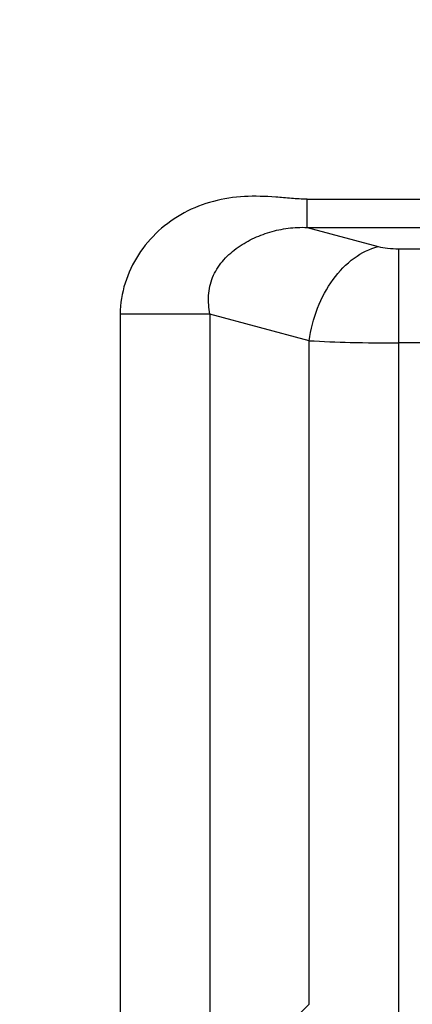
# Model space of a CAD drawing. Units: millimetres. Extents: x -15 to 3000, y 0 to 1500.
# Drawn here: x 2590 to 2630, y 635 to 736 of the extents above; entities that cross this region are included whole.
import ezdxf

# ---------------------------------------------------------------- set-up
doc = ezdxf.new("R2010")
doc.units = ezdxf.units.MM
doc.header["$LTSCALE"] = 165
doc.layers.get('0').update_dxf_attribs({"linetype": 'CONTINUOUS'})
doc.layers.add('49MS75A_DV_140821_DXF_DIMENSION', color=7, linetype='CONTINUOUS')
doc.layers.add('MCK68348301_DXF_CONTINUOUS_LINE', color=7, linetype='CONTINUOUS')
doc.styles.get("Standard").update_dxf_attribs({"font": 'txt', "width": 0.8})
doc.dimstyles.new('DIMSTYLE_1', dxfattribs={"dimtxt": 12, "dimasz": 3, "dimexe": 0.7, "dimexo": 0, "dimgap": 3, "dimtad": 1, "dimdec": 1, "dimdsep": 46, "dimtxsty": 'Standard', "dimblk": 'OPEN', "dimblk1": 'OPEN', "dimblk2": 'OPEN', "dimcen": 0.09, "dimadec": 0, "dimazin": 0, "dimtp": 0.01, "dimtm": 0.01, "dimtfac": 1, "dimtdec": 1, "dimtofl": 0, "dimtmove": 0, "dimatfit": 3, "dimldrblk": 'OPEN', "dimfxl": 0, "dimtolj": 1, "dimarcsym": 0})

# ---------------------------------------------------------------- blocks, each defined once
blk = doc.blocks.new('_OPEN')
at = {"color": 0, "linetype": 'ByBlock'}
for p, q in [((0, 0), (-1, 0.117)), ((-1, -0.117), (0, 0)), ((-1, 0), (0, 0))]:
    blk.add_line(p, q, dxfattribs=at)
blk = doc.blocks.new('*D9')
at = {"layer": '49MS75A_DV_140821_DXF_DIMENSION', "color": 7, "linetype": 'Continuous'}
for p, q in [((2589.92, 999.12), (2968.06, 999.12)), ((2967.36, 999.12), (2967.36, 799.12)), ((2967.36, 599.12), (2967.36, 799.12)), ((2589.92, 599.12), (2968.06, 599.12))]:
    blk.add_line(p, q, dxfattribs=at)
at = {"layer": '49MS75A_DV_140821_DXF_DIMENSION', "color": 7, "linetype": 'Continuous', "xscale": 3, "yscale": 3, "zscale": 3}
for p, rotation in [((2967.36, 999.12), 90), ((2967.36, 599.12), 270)]:
    blk.add_blockref('_OPEN', p, dxfattribs=dict(at, rotation=rotation))
at = {"layer": '49MS75A_DV_140821_DXF_DIMENSION', "color": 7, "linetype": 'Continuous', "insert": (2952.36, 799.12), "char_height": 12, "width": 28.8, "attachment_point": 2, "rotation": 90, "line_spacing_factor": 0.9}
blk.add_mtext('400', dxfattribs=at)

msp = doc.modelspace()

# ---------------------------------------------------------------- linework, layer by layer
at = {"layer": 'MCK68348301_DXF_CONTINUOUS_LINE', "color": 7, "linetype": 'Continuous'}
for p, q in [((2619.4, 717.62), (2779.33, 717.62)), ((2619.4, 714.72), (2619.4, 717.62)), ((2619.4, 714.72), (2631.72, 714.72)), ((2619.4, 714.72), (2626.68, 712.77)), ((2628.8, 712.54), (2631.72, 712.54)), ((2628.8, 616.31), (2628.8, 712.54)), ((2609.43, 705.84), (2600.23, 705.84)), ((2600.23, 705.84), (2600.23, 625.32)), ((2619.61, 703.11), (2609.43, 705.84)), ((2609.43, 705.84), (2609.43, 625.32)), ((2619.61, 635.07), (2619.61, 703.11)), ((2631.73, 702.88), (2628.8, 702.88))]:
    msp.add_line(p, q, dxfattribs=at)
for points, knots in [([(2619.4, 717.62), (2618.86, 717.62), (2617.79, 717.69), (2615.65, 717.89), (2612.96, 717.98), (2609.76, 717.51), (2606.74, 716.34), (2604.08, 714.47), (2601.98, 711.99), (2600.59, 709.06), (2600.23, 706.91), (2600.23, 705.84)], [0, 0, 0, 0, 0.062602, 0.125219, 0.25037, 0.375426, 0.500416, 0.625366, 0.750299, 0.875203, 1, 1, 1, 1]), ([(2609.43, 705.84), (2609.33, 706.47), (2609.19, 707.74), (2609.6, 709.65), (2610.65, 711.29), (2612.09, 712.6), (2613.75, 713.59), (2615.56, 714.29), (2617.46, 714.69), (2618.75, 714.75), (2619.4, 714.72)], [0, 0, 0, 0, 0.123689, 0.247452, 0.372369, 0.497792, 0.623221, 0.748555, 0.874142, 1, 1, 1, 1]), ([(2619.61, 703.11), (2619.76, 704.25), (2620.34, 706.47), (2621.91, 709.4), (2624.04, 711.64), (2625.8, 712.55), (2626.68, 712.77)], [0, 0, 0, 0, 0.273963, 0.540119, 0.784261, 1, 1, 1, 1]), ([(2626.68, 712.77), (2627, 712.69), (2627.71, 712.57), (2628.42, 712.54), (2628.8, 712.54)], [0, 0, 0, 0, 0.459976, 1, 1, 1, 1]), ([(2619.61, 703.11), (2621.02, 703.03), (2624.08, 702.91), (2627.14, 702.88), (2628.8, 702.88)], [0, 0, 0, 0, 0.458864, 1, 1, 1, 1]), ([(2619.61, 635.07), (2618.24, 633.75), (2616.26, 631.58), (2614.14, 628.22), (2613.3, 626.32), (2612.95, 625.32)], [0, 0, 0, 0, 0.479432, 0.733417, 1, 1, 1, 1])]:
    msp.add_open_spline(points, degree=3, knots=knots, dxfattribs=at)

# ---------------------------------------------------------------- dimensions: what is measured, and where the dimension line sits
at = {"layer": '49MS75A_DV_140821_DXF_DIMENSION', "color": 7, "linetype": 'Continuous'}
dim = msp.add_linear_dim(base=(2967.36, 599.12), p1=(2589.92, 999.12), p2=(2589.92, 599.12), angle=270, dimstyle='DIMSTYLE_1', dxfattribs=at)
dim.commit()
dim.dimension.update_dxf_attribs({"geometry": '*D9', "text_midpoint": (2967.36, 799.12), "dimtype": 160})

doc.saveas('drawing.dxf')
